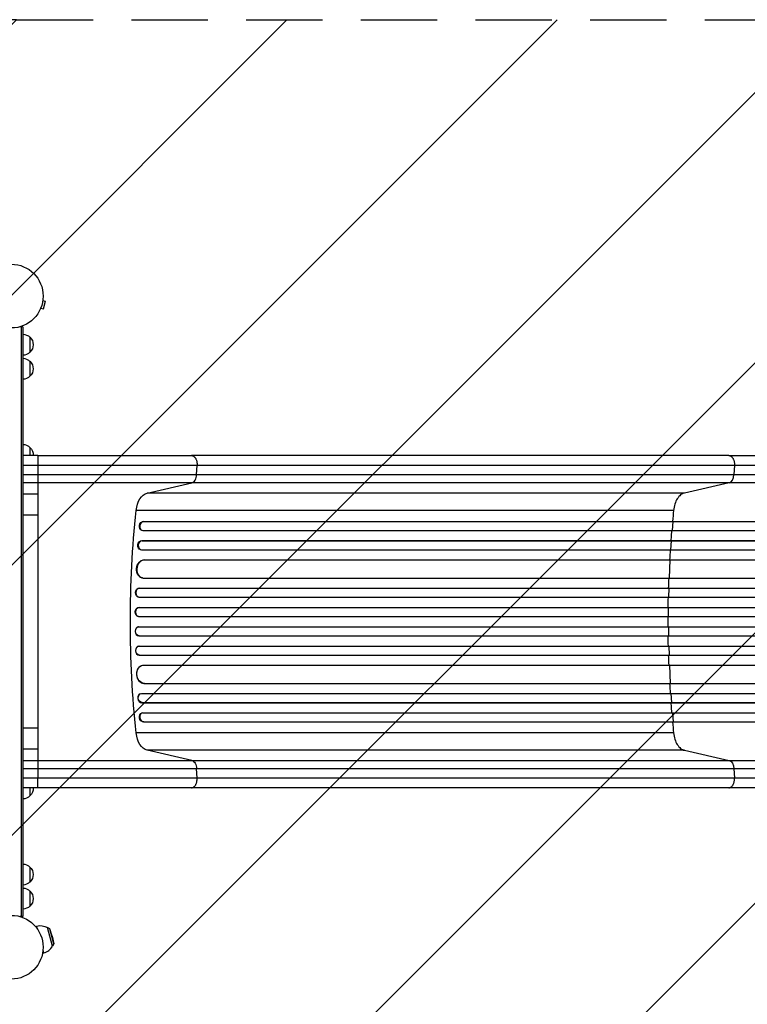
# Model space of a CAD drawing. Units: millimetres. Extents: x -2633 to 3607, y -1551 to 2633.
# Drawn here: x 14 to 1223, y -95 to 1541 of the extents above; entities that cross this region are included whole.
import ezdxf

# ---------------------------------------------------------------- set-up
doc = ezdxf.new("R2010")
doc.units = ezdxf.units.MM
doc.header["$LTSCALE"] = 20
doc.linetypes.add('HIDDEN', pattern=[9.525, 6.35, -3.175])
for name, color, linetype in [('2d', 230, 'Continuous'), ('EN-Free_Space', 10, 'HIDDEN'), ('EN-Free_Space_Hatch', 10, 'Continuous')]:
    doc.layers.add(name, color=color, linetype=linetype)

msp = doc.modelspace()

# ---------------------------------------------------------------- hatches: boundary and pattern name
at = {"layer": 'EN-Free_Space_Hatch'}
h = msp.add_hatch(dxfattribs=at)
h.set_pattern_fill('ANSI31', color=256, scale=100, angle=90)
h.set_pattern_definition([(45, (9, 1541), (-224.506, 224.506), [])])
edge = h.paths.add_edge_path()
edge.add_line((9, 1541), (2107, 1541))
edge.add_arc((2107, 541), 1000, 0, 90, ccw=False)
edge.add_arc((2107, 541), 1000, 270, 360, ccw=False)
edge.add_line((2107, -459), (9, -459))
edge.add_arc((9, 541), 1000, 180, 270, ccw=False)
edge.add_arc((9, 541), 1000, 90, 180, ccw=False)

# ---------------------------------------------------------------- linework, layer by layer
at = {"layer": '2d'}
for p, q in [((52.5, 1074.7), (57.1, 1073.4)), ((52.7, 1076.2), (52.7, 1076.1)), ((52.7, 1076.2), (52.7, 1076.2)), ((53.8, 1060.9), (57.1, 1073.4)), ((48.6, 1060.8), (48.5, 1060.7)), ((48.5, 1060.7), (48.5, 1060.7)), ((49.1, 1062.1), (53.8, 1060.9)), ((19, 1031.2), (15.1, 1031.2)), ((16.5, 1031.2), (16.5, 50.8)), ((19, 1031.2), (19, 50.8)), ((31, 1013.7), (31, 988.7)), ((31, 973.7), (31, 948.7)), ((31, 830.5), (31, 817)), ((44, 817), (19, 817)), ((1192.1, 817), (299.5, 817)), ((19, 785.4), (44, 785.4)), ((44, 800.7), (44, 752.6)), ((307.9, 785.4), (308.7, 800.7)), ((307.9, 785.4), (1200.5, 785.4)), ((1201.3, 800.7), (1200.5, 785.4)), ((44, 771.8), (19, 771.8)), ((225.8, 754.8), (300, 771.8)), ((1192.5, 771.8), (300, 771.8)), ((1192.5, 771.8), (1118.4, 754.8)), ((44, 752.6), (19, 752.6)), ((1118.4, 754.8), (225.8, 754.8)), ((1100.1, 726), (207.6, 726)), ((44, 718), (19, 718)), ((44, 718), (44, 364)), ((219.5, 707.7), (220.1, 707.5)), ((219.5, 707.6), (219.5, 707.7)), ((219.5, 707.7), (1848.1, 707.7)), ((219.5, 707.6), (220.1, 707.5)), ((220.1, 707.5), (220.1, 707.5)), ((220.1, 707.5), (1848.2, 707.5)), ((1098.2, 692.5), (1099.5, 707.5)), ((1099.5, 707.5), (1098.9, 707.7)), ((217.1, 692.8), (217.7, 692.6)), ((218.6, 692.5), (1848.3, 692.5)), ((216.8, 675.6), (217.4, 675.5)), ((216.8, 675.6), (217.4, 675.5)), ((216.8, 675.6), (216.8, 675.6)), ((216.8, 675.6), (1857.7, 675.6)), ((217.4, 675.5), (217.4, 675.5)), ((217.4, 675.5), (1857.7, 675.5)), ((1095.7, 660.5), (1096.8, 675.5)), ((1096.8, 675.5), (1096.2, 675.6)), ((214.8, 660.7), (215.5, 660.6)), ((216.2, 660.5), (1857.8, 660.5)), ((220.6, 643.6), (220.6, 643.6)), ((220.6, 643.6), (221.2, 643.5)), ((220.6, 643.6), (221.2, 643.5)), ((220.6, 643.6), (1858.9, 643.6)), ((221.2, 643.5), (221.2, 643.5)), ((221.2, 643.5), (1858.9, 643.5)), ((1093.2, 613.5), (1094.7, 643.5)), ((1094.7, 643.5), (1094.1, 643.6)), ((217.9, 613.7), (218.5, 613.6)), ((219.3, 613.5), (1859.3, 613.5)), ((212.5, 596.5), (213.1, 596.5)), ((212.5, 596.5), (213.1, 596.5)), ((212.5, 596.5), (212.5, 596.5)), ((212.5, 596.5), (1871.8, 596.5)), ((213.1, 596.5), (213.1, 596.5)), ((213.1, 596.5), (1871.8, 596.5)), ((1092.6, 596.5), (1092, 596.5)), ((1092.2, 581.5), (1092.6, 596.5)), ((211.8, 581.6), (212.4, 581.5)), ((212.6, 581.5), (1871.9, 581.5)), ((211.8, 564.5), (212.4, 564.5)), ((211.8, 564.5), (212.4, 564.5)), ((211.8, 564.5), (211.8, 564.5)), ((211.8, 564.5), (1873.8, 564.5)), ((212.4, 564.5), (212.4, 564.5)), ((212.4, 564.5), (1873.9, 564.5)), ((1091.9, 564.5), (1091.3, 564.5)), ((1091.7, 549.5), (1091.9, 564.5)), ((211.6, 549.5), (212.2, 549.5)), ((212.2, 549.5), (1873.9, 549.5)), ((212.2, 532.5), (211.6, 532.5)), ((212.2, 532.5), (1873.9, 532.5)), ((1091.7, 532.5), (1091.9, 517.5)), ((211.8, 517.5), (212.4, 517.5)), ((211.8, 517.5), (211.8, 517.5)), ((211.8, 517.5), (212.4, 517.5)), ((211.8, 517.5), (1873.8, 517.5)), ((212.4, 517.5), (212.4, 517.5)), ((212.4, 517.5), (1873.9, 517.5)), ((1091.9, 517.5), (1091.3, 517.5)), ((212.4, 500.5), (211.8, 500.5)), ((212.6, 500.5), (1871.9, 500.5)), ((1092.2, 500.5), (1092.6, 485.5)), ((212.5, 485.5), (213.1, 485.5)), ((212.5, 485.5), (212.5, 485.5)), ((212.5, 485.5), (213.1, 485.5)), ((212.5, 485.5), (1871.8, 485.5)), ((213.1, 485.5), (213.1, 485.5)), ((213.1, 485.5), (1871.8, 485.5)), ((1092.6, 485.5), (1092, 485.5)), ((218.5, 468.4), (217.9, 468.4)), ((219.3, 468.5), (1859.3, 468.5)), ((1093.2, 468.5), (1094.7, 438.5)), ((220.6, 438.4), (221.2, 438.5)), ((220.6, 438.4), (221.2, 438.5)), ((220.6, 438.4), (220.6, 438.4)), ((220.6, 438.4), (1858.9, 438.4)), ((221.2, 438.5), (221.2, 438.5)), ((221.2, 438.5), (1858.9, 438.5)), ((1094.7, 438.5), (1094.1, 438.4)), ((215.5, 421.4), (214.8, 421.3)), ((216.2, 421.5), (1857.8, 421.5)), ((1095.7, 421.5), (1096.8, 406.5)), ((216.8, 406.4), (217.4, 406.5)), ((216.8, 406.4), (217.4, 406.5)), ((216.8, 406.4), (216.8, 406.4)), ((216.8, 406.4), (1857.7, 406.4)), ((217.4, 406.5), (217.4, 406.5)), ((217.4, 406.5), (1857.7, 406.5)), ((1096.8, 406.5), (1096.2, 406.4)), ((217.7, 389.4), (217.1, 389.2)), ((218.6, 389.5), (1848.3, 389.5)), ((1098.2, 389.5), (1099.5, 374.5)), ((44, 364), (19, 364)), ((219.5, 374.4), (220.1, 374.5)), ((220.1, 374.5), (219.5, 374.4)), ((219.5, 374.4), (219.5, 374.4)), ((219.5, 374.4), (1848.1, 374.4)), ((220.1, 374.5), (220.1, 374.5)), ((220.1, 374.5), (1848.2, 374.5)), ((1099.5, 374.5), (1098.9, 374.4)), ((1100.1, 356), (207.6, 356)), ((44, 329.4), (19, 329.4)), ((44, 329.4), (44, 281.3)), ((300, 310.2), (225.8, 327.2)), ((1118.4, 327.2), (225.8, 327.2)), ((1118.4, 327.2), (1192.5, 310.2)), ((19, 310.2), (44, 310.2)), ((44, 296.7), (19, 296.7)), ((300, 310.2), (1192.5, 310.2)), ((308.7, 281.3), (307.9, 296.7)), ((1200.5, 296.7), (307.9, 296.7)), ((1200.5, 296.7), (1201.3, 281.3)), ((44, 265), (19, 265)), ((31, 265), (31, 251.5)), ((1192.1, 265), (299.5, 265)), ((31, 133.3), (31, 108.3)), ((31, 93.3), (31, 68.3)), ((19, 50.8), (15.1, 50.8)), ((40.2, 34.6), (42.2, 35.1)), ((43.5, 30.3), (42.2, 35.1)), ((68.4, 1.8), (60.1, 32.7)), ((64, 30.4), (60.1, 32.7)), ((70.6, 5.6), (64, 30.4)), ((68.1, 18.3), (64, 30.4)), ((68.1, 18.3), (70.6, 5.6)), ((70.6, 5.6), (68.4, 1.8)), ((52.1, -9.9), (54.1, -9.3)), ((54.1, -9.3), (52.8, -4.4))]:
    msp.add_line(p, q, dxfattribs=at)
for centre in [(0, 1082), (0, 0)]:
    msp.add_circle(centre, 53, dxfattribs=at)
at = {"layer": '2d', "extrusion": (0, 0, -1)}
for centre, radius, start, end in [((-18.8, 1001.7), 17, 90.6413, 135.8135), ((-19.5, 1001.2), 17, 132.6679, 227.3321), ((-18.8, 1000.7), 17, 224.1865, 269.3587), ((-18.8, 961.7), 17, 90.6413, 135.8135), ((-19.5, 961.2), 17, 132.6679, 227.3321), ((-18.8, 960.7), 17, 224.1865, 269.3587), ((-18.8, 818.5), 17, 90.6413, 135.8135), ((-19.5, 818), 17, 132.6679, 183.3546), ((-19.5, 264), 17, 176.6101, 227.3321), ((-18.8, 263.5), 17, 224.1865, 269.3587), ((-18.8, 121.3), 17, 90.6413, 135.8135), ((-19.5, 120.8), 17, 132.6679, 227.3321), ((-18.8, 120.3), 17, 224.1865, 269.3587), ((-18.8, 81.3), 17, 90.6413, 135.8135), ((-19.5, 80.8), 17, 132.6679, 227.3321), ((-18.8, 80.3), 17, 224.1865, 269.3587), ((-48.2, 12.9), 23, 75, 121.4387)]:
    msp.add_arc(centre, radius, start, end, dxfattribs=at)
at = {"layer": '2d'}
msp.add_arc((48.2, 12.9), 23, 285, 331.4387, dxfattribs=at)
for centre, major_axis, ratio, start_param, end_param in [((1191.3, 786.7), (0, 15), 0.615661, 3.282084, 4.625123), ((219.5, 700), (1.75, 7.37), 0.779704, 0.183271, 3.293077), ((216.9, 668), (1.4, 7.42), 0.782722, 0.14698, 3.260273), ((220.4, 628.5), (1.9, 14.9), 0.785504, 0.101657, 3.210146), ((212.9, 589), (0.53, 7.49), 0.787257, 0.055897, 3.180192), ((212.4, 557), (0.18, 7.5), 0.787927, 0.01865, 3.150264), ((211.7, 525), (-0.18, 7.5), 0.787927, 0, 3.122943), ((212.3, 493), (-0.53, 7.49), 0.787257, 0, 3.085696), ((219.8, 453.4), (-1.9, 14.9), 0.785504, 0, 3.039936), ((216.2, 413.9), (-1.4, 7.42), 0.782722, 0, 2.994613), ((219.5, 382), (-1.75, 7.37), 0.779704, -0.151484, 2.958321)]:
    msp.add_ellipse(centre, major_axis=major_axis, ratio=ratio, start_param=start_param, end_param=end_param, dxfattribs=at)
at = {"layer": '2d', "extrusion": (0, 0, -1)}
for centre, major_axis, ratio, start_param, end_param in [((228.8, 720.1), (0, 35), 0.615661, -1.401811, -0.140491), ((875.1, 541), (0, 1100), 0.615661, 4.543404, 4.881374), ((218.9, 700.1), (1.75, 7.37), 0.779704, 3.141593, 6.099914), ((216.2, 668.1), (1.4, 7.42), 0.782722, 3.141593, 6.136205), ((219.8, 628.6), (1.9, 14.9), 0.785504, 3.141593, 6.181528), ((212.3, 589), (0.53, 7.49), 0.787257, 3.141593, 6.227289), ((211.7, 557), (0.18, 7.5), 0.787927, 3.141593, 6.264536), ((212.4, 525), (-0.18, 7.5), 0.787927, 3.160242, 6.291857), ((212.9, 493), (-0.53, 7.49), 0.787257, 3.197489, 6.321785), ((220.4, 453.5), (-1.9, 14.9), 0.785504, 3.24325, 6.351738), ((216.9, 414), (-1.4, 7.42), 0.782722, 3.288573, 6.401866), ((218.9, 381.9), (-1.75, 7.37), 0.779704, 3.324864, 6.283185), ((228.8, 361.9), (0, 35), 0.615661, 3.282084, 4.543404), ((1191.3, 295.3), (0, 15), 0.615661, 0.140491, 1.48353)]:
    msp.add_ellipse(centre, major_axis=major_axis, ratio=ratio, start_param=start_param, end_param=end_param, dxfattribs=at)
at = {"layer": '2d'}
for points, weights in [([(44, 817), (44, 817), (44, 800.7)], [0.940025923715, 0.655018040259, 1]), ([(299.5, 817), (309.6, 817), (308.7, 800.7)], [0.940025923721, 0.655018040255, 1]), ([(1192.1, 817), (1202.2, 817), (1201.3, 800.7)], [0.940025956303, 0.655018020536, 1]), ([(44, 265), (44, 265), (44, 281.3)], [0.940025923715, 0.65501804026, 1]), ([(299.5, 265), (309.6, 265), (308.7, 281.3)], [0.940025923744, 0.655018040241, 1]), ([(1192.1, 265), (1202.2, 265), (1201.3, 281.3)], [0.940025923714, 0.655018040259, 1])]:
    msp.add_rational_spline(points, weights, degree=2, dxfattribs=at)
for points, knots in [([(44, 817), (63.2, 817), (82.5, 817), (120.6, 817), (139.5, 817), (176.4, 817), (194.6, 817), (229.7, 817), (246.8, 817), (275.7, 817), (287.8, 817), (299.5, 817)], [0, 0, 0, 0, 5.774059, 5.774059, 11.536879, 11.536879, 17.299924, 17.299924, 23.063741, 23.063741, 27.503114, 27.503114, 27.503114, 27.503114]), ([(1192.1, 817), (1215.2, 817), (1239.1, 817), (1288.5, 817), (1314, 817), (1366, 817), (1392.5, 817), (1446.4, 817), (1473.8, 817), (1529.2, 817), (1557.4, 817), (1614.2, 817), (1643, 817), (1687.4, 817), (1703.1, 817), (1718.8, 817)], [0, 0, 0, 0, 8.789577, 8.789577, 17.607897, 17.607897, 26.340127, 26.340127, 35.022919, 35.022919, 43.694878, 43.694878, 52.39637, 52.39637, 57.107422, 57.107422, 57.107422, 57.107422]), ([(44, 785.4), (55.9, 785.4), (67.7, 785.4), (82.5, 785.4), (85.5, 785.4), (91.4, 785.4), (94.4, 785.4), (103.2, 785.4), (109, 785.4), (126.5, 785.4), (138.1, 785.4), (161, 785.4), (172.3, 785.4), (194.8, 785.4), (205.8, 785.4), (227.4, 785.4), (238, 785.4), (253.6, 785.4), (258.7, 785.4), (266.4, 785.4), (268.9, 785.4), (273.9, 785.4), (276.4, 785.4), (288.9, 785.4), (298.5, 785.4), (307.9, 785.4)], [0, 0, 0, 0, 0.0356127, 0.0356127, 0.0445159, 0.0445159, 0.0534191, 0.0534191, 0.0712254, 0.0712254, 0.1068381, 0.1068381, 0.1424509, 0.1424509, 0.1780636, 0.1780636, 0.2136763, 0.2136763, 0.2314826, 0.2314826, 0.2403858, 0.2403858, 0.249289, 0.249289, 0.2849017, 0.2849017, 0.2849017, 0.2849017]), ([(300, 771.8), (301, 772), (302, 772.6), (303.8, 774.1), (304.7, 775.1), (306.1, 777.6), (306.7, 779), (307.5, 782), (307.8, 783.7), (307.9, 785.4)], [0, 0, 0, 0, 0.25, 0.25, 0.5, 0.5, 0.75, 0.75, 1, 1, 1, 1]), ([(1200.5, 785.4), (1219, 785.4), (1238, 785.4), (1267.2, 785.4), (1277.1, 785.4), (1292.1, 785.4), (1297.1, 785.4), (1307.3, 785.4), (1312.4, 785.4), (1337.9, 785.4), (1358.8, 785.4), (1401.2, 785.4), (1422.9, 785.4), (1466.9, 785.4), (1489.2, 785.4), (1517.4, 785.4), (1523, 785.4), (1534.4, 785.4), (1540.1, 785.4), (1557.2, 785.4), (1568.6, 785.4), (1603, 785.4), (1626.1, 785.4), (1661, 785.4), (1672.6, 785.4), (1696, 785.4), (1707.8, 785.4), (1719.5, 785.4)], [0, 0, 0, 0, 0.0703354, 0.0703354, 0.1055031, 0.1055031, 0.1230869, 0.1230869, 0.1406707, 0.1406707, 0.2110061, 0.2110061, 0.2813415, 0.2813415, 0.3516768, 0.3516768, 0.3692607, 0.3692607, 0.3868445, 0.3868445, 0.4220122, 0.4220122, 0.4923476, 0.4923476, 0.5275153, 0.5275153, 0.5626829, 0.5626829, 0.5626829, 0.5626829]), ([(300, 771.8), (290.9, 771.8), (281.5, 771.8), (269.5, 771.8), (267, 771.8), (262.2, 771.8), (259.7, 771.8), (252.3, 771.8), (247.3, 771.8), (232.2, 771.8), (221.9, 771.8), (200.9, 771.8), (190.3, 771.8), (168.5, 771.8), (157.5, 771.8), (135.2, 771.8), (124, 771.8), (107.1, 771.8), (101.4, 771.8), (92.8, 771.8), (90, 771.8), (84.3, 771.8), (81.4, 771.8), (67, 771.8), (55.5, 771.8), (44, 771.8)], [0, 0, 0, 0, 0.0345453, 0.0345453, 0.0431816, 0.0431816, 0.0518179, 0.0518179, 0.0690905, 0.0690905, 0.1036358, 0.1036358, 0.138181, 0.138181, 0.1727263, 0.1727263, 0.2072715, 0.2072715, 0.2245441, 0.2245441, 0.2331804, 0.2331804, 0.2418168, 0.2418168, 0.276362, 0.276362, 0.276362, 0.276362]), ([(1718.8, 771.8), (1706.9, 771.8), (1695, 771.8), (1671.3, 771.8), (1659.5, 771.8), (1624.1, 771.8), (1600.7, 771.8), (1565.8, 771.8), (1554.2, 771.8), (1536.9, 771.8), (1531.1, 771.8), (1519.6, 771.8), (1513.9, 771.8), (1485.3, 771.8), (1462.7, 771.8), (1418, 771.8), (1396.1, 771.8), (1353.1, 771.8), (1331.9, 771.8), (1306, 771.8), (1300.8, 771.8), (1290.6, 771.8), (1285.5, 771.8), (1270.3, 771.8), (1260.3, 771.8), (1230.6, 771.8), (1211.3, 771.8), (1192.5, 771.8)], [0, 0, 0, 0, 0.035732, 0.035732, 0.071464, 0.071464, 0.142928, 0.142928, 0.17866, 0.17866, 0.196526, 0.196526, 0.214392, 0.214392, 0.285856, 0.285856, 0.35732, 0.35732, 0.428784, 0.428784, 0.44665, 0.44665, 0.4645159, 0.4645159, 0.5002479, 0.5002479, 0.5717119, 0.5717119, 0.5717119, 0.5717119]), ([(1096.9, 692.5), (1096.6, 688.4), (1096.1, 682.7), (1095.7, 677.1), (1095.6, 675.6)], [0.09118704, 0.09118704, 0.09118704, 0.09118704, 0.125, 0.13699301, 0.13699301, 0.13699301, 0.13699301]), ([(1090.5, 549.5), (1090.5, 546.7), (1090.5, 543.8), (1090.5, 538.2), (1090.5, 535.3), (1090.5, 532.5)], [0.47713598, 0.47713598, 0.47713598, 0.47713598, 0.5, 0.5, 0.52286402, 0.52286402, 0.52286402, 0.52286402]), ([(1095.6, 406.4), (1095.7, 404.9), (1096.1, 399.3), (1096.6, 393.7), (1096.9, 389.5)], [0.86300699, 0.86300699, 0.86300699, 0.86300699, 0.875, 0.90881296, 0.90881296, 0.90881296, 0.90881296]), ([(44, 310.2), (55.5, 310.2), (67, 310.2), (81.4, 310.2), (84.3, 310.2), (90, 310.2), (92.8, 310.2), (101.4, 310.2), (107.1, 310.2), (124, 310.2), (135.2, 310.2), (157.5, 310.2), (168.5, 310.2), (190.3, 310.2), (200.9, 310.2), (221.9, 310.2), (232.2, 310.2), (247.3, 310.2), (252.3, 310.2), (259.7, 310.2), (262.2, 310.2), (267, 310.2), (269.5, 310.2), (281.5, 310.2), (290.9, 310.2), (300, 310.2)], [0, 0, 0, 0, 0.0345458, 0.0345458, 0.0431822, 0.0431822, 0.0518187, 0.0518187, 0.0690916, 0.0690916, 0.1036373, 0.1036373, 0.1381831, 0.1381831, 0.1727289, 0.1727289, 0.2072747, 0.2072747, 0.2245476, 0.2245476, 0.233184, 0.233184, 0.2418205, 0.2418205, 0.2763662, 0.2763662, 0.2763662, 0.2763662]), ([(307.9, 296.7), (298.5, 296.7), (288.9, 296.7), (276.4, 296.7), (273.9, 296.7), (268.9, 296.7), (266.4, 296.7), (258.7, 296.7), (253.6, 296.7), (238, 296.7), (227.4, 296.7), (205.8, 296.7), (194.8, 296.7), (172.3, 296.7), (161, 296.7), (138.1, 296.7), (126.5, 296.7), (109, 296.7), (103.2, 296.7), (94.4, 296.7), (91.4, 296.7), (85.5, 296.7), (82.5, 296.7), (67.7, 296.7), (55.9, 296.7), (44, 296.7)], [0, 0, 0, 0, 0.0356122, 0.0356122, 0.0445152, 0.0445152, 0.0534183, 0.0534183, 0.0712243, 0.0712243, 0.1068365, 0.1068365, 0.1424487, 0.1424487, 0.1780609, 0.1780609, 0.213673, 0.213673, 0.2314791, 0.2314791, 0.2403822, 0.2403822, 0.2492852, 0.2492852, 0.2848974, 0.2848974, 0.2848974, 0.2848974]), ([(300, 310.2), (301, 310), (302, 309.4), (303.8, 307.9), (304.7, 306.9), (306.1, 304.4), (306.7, 303), (307.5, 300), (307.8, 298.3), (307.9, 296.7)], [0, 0, 0, 0, 0.25, 0.25, 0.5, 0.5, 0.75, 0.75, 1, 1, 1, 1]), ([(1192.5, 310.2), (1211.3, 310.2), (1230.6, 310.2), (1260.3, 310.2), (1270.3, 310.2), (1285.5, 310.2), (1290.6, 310.2), (1300.8, 310.2), (1306, 310.2), (1331.9, 310.2), (1353.1, 310.2), (1396.1, 310.2), (1418, 310.2), (1462.7, 310.2), (1485.3, 310.2), (1513.9, 310.2), (1519.6, 310.2), (1531.1, 310.2), (1536.9, 310.2), (1554.2, 310.2), (1565.8, 310.2), (1600.7, 310.2), (1624.1, 310.2), (1659.5, 310.2), (1671.3, 310.2), (1695, 310.2), (1706.9, 310.2), (1718.8, 310.2)], [0, 0, 0, 0, 0.0713154, 0.0713154, 0.106973, 0.106973, 0.1248019, 0.1248019, 0.1426307, 0.1426307, 0.2139461, 0.2139461, 0.2852614, 0.2852614, 0.3565768, 0.3565768, 0.3744056, 0.3744056, 0.3922345, 0.3922345, 0.4278921, 0.4278921, 0.4992075, 0.4992075, 0.5348652, 0.5348652, 0.5705229, 0.5705229, 0.5705229, 0.5705229]), ([(1719.5, 296.7), (1707.8, 296.7), (1696, 296.7), (1672.6, 296.7), (1661, 296.7), (1626.1, 296.7), (1603, 296.7), (1568.6, 296.7), (1557.2, 296.7), (1540.1, 296.7), (1534.4, 296.7), (1523, 296.7), (1517.4, 296.7), (1489.2, 296.7), (1466.9, 296.7), (1422.9, 296.7), (1401.2, 296.7), (1358.8, 296.7), (1337.9, 296.7), (1312.4, 296.7), (1307.3, 296.7), (1297.1, 296.7), (1292.1, 296.7), (1277.1, 296.7), (1267.2, 296.7), (1238, 296.7), (1219, 296.7), (1200.5, 296.7)], [0, 0, 0, 0, 0.0352409, 0.0352409, 0.0704819, 0.0704819, 0.1409638, 0.1409638, 0.1762047, 0.1762047, 0.1938252, 0.1938252, 0.2114457, 0.2114457, 0.2819276, 0.2819276, 0.3524095, 0.3524095, 0.4228913, 0.4228913, 0.4405118, 0.4405118, 0.4581323, 0.4581323, 0.4933732, 0.4933732, 0.5638551, 0.5638551, 0.5638551, 0.5638551]), ([(299.5, 265), (284.3, 265), (268.3, 265), (235, 265), (217.7, 265), (182.1, 265), (163.7, 265), (126.4, 265), (107.4, 265), (73.6, 265), (58.8, 265), (44, 265)], [0, 0, 0, 0, 5.774059, 5.774059, 11.536879, 11.536879, 17.299925, 17.299925, 23.063741, 23.063741, 27.503114, 27.503114, 27.503114, 27.503114]), ([(1718.8, 265), (1689.5, 265), (1660.3, 265), (1602.2, 265), (1573.3, 265), (1516.5, 265), (1488.5, 265), (1433.6, 265), (1406.7, 265), (1354.1, 265), (1328.3, 265), (1278.1, 265), (1253.6, 265), (1217.1, 265), (1204.5, 265), (1192.1, 265)], [0, 0, 0, 0, 8.789912, 8.789912, 17.608286, 17.608286, 26.340286, 26.340286, 35.022826, 35.022826, 43.694905, 43.694905, 52.396655, 52.396655, 57.107422, 57.107422, 57.107422, 57.107422])]:
    msp.add_open_spline(points, degree=3, knots=knots, dxfattribs=at)
for points in [[(44, 800.7), (35.7, 800.7), (27.3, 800.7), (19, 800.7)], [(308.7, 800.7), (233.1, 800.7), (139.9, 800.7), (44, 800.7)], [(1201.3, 800.7), (903.8, 800.7), (606.2, 800.7), (308.7, 800.7)], [(1719.6, 800.7), (1529.5, 800.7), (1351.3, 800.7), (1201.3, 800.7)], [(44, 752.6), (44, 752.3), (44, 751.4), (44, 748.8), (44, 745.2), (44, 740.7), (44, 735.5), (44, 729.8), (44, 723.9), (44, 719.9), (44, 718)], [(1118.4, 754.8), (1116.1, 754.3), (1111.7, 752.1), (1106.1, 745.6), (1102, 736.7), (1100.5, 729.6), (1100.1, 726)], [(1100.1, 726), (1099.5, 719.9), (1098.9, 713.8), (1098.3, 707.7)], [(1094.5, 660.5), (1094.1, 654.9), (1093.8, 649.2), (1093.4, 643.6)], [(1092, 613.5), (1091.7, 607.9), (1091.5, 602.2), (1091.4, 596.5)], [(1091, 581.5), (1090.8, 575.8), (1090.7, 570.2), (1090.6, 564.5)], [(1090.6, 517.5), (1090.7, 511.8), (1090.8, 506.2), (1091, 500.5)], [(1091.4, 485.5), (1091.5, 479.8), (1091.7, 474.2), (1092, 468.5)], [(1093.4, 438.4), (1093.8, 432.8), (1094.1, 427.1), (1094.5, 421.5)], [(44, 364), (44, 362.1), (44, 358.1), (44, 352.2), (44, 346.5), (44, 341.3), (44, 336.8), (44, 333.2), (44, 330.6), (44, 329.7), (44, 329.4)], [(1098.3, 374.4), (1098.9, 368.2), (1099.5, 362.1), (1100.1, 356)], [(1100.1, 356), (1100.5, 352.4), (1102, 345.3), (1106.1, 336.4), (1111.7, 329.9), (1116.1, 327.8), (1118.4, 327.2)], [(19, 281.3), (27.3, 281.3), (35.7, 281.3), (44, 281.3)], [(44, 281.3), (139.9, 281.3), (233.1, 281.3), (308.7, 281.3)], [(308.7, 281.3), (606.2, 281.3), (903.8, 281.3), (1201.3, 281.3)], [(1201.3, 281.3), (1351.3, 281.3), (1529.5, 281.3), (1719.6, 281.3)]]:
    msp.add_open_spline(points, degree=3, dxfattribs=at)
at = {"layer": 'EN-Free_Space'}
msp.add_lwpolyline([(9, 1541), (2107, 1541, -0.414214), (3107, 541, -0.414214), (2107, -459), (9, -459, -0.414214), (-991, 541, -0.414214)], format="xyb", close=True, dxfattribs=at)

doc.saveas('drawing.dxf')
